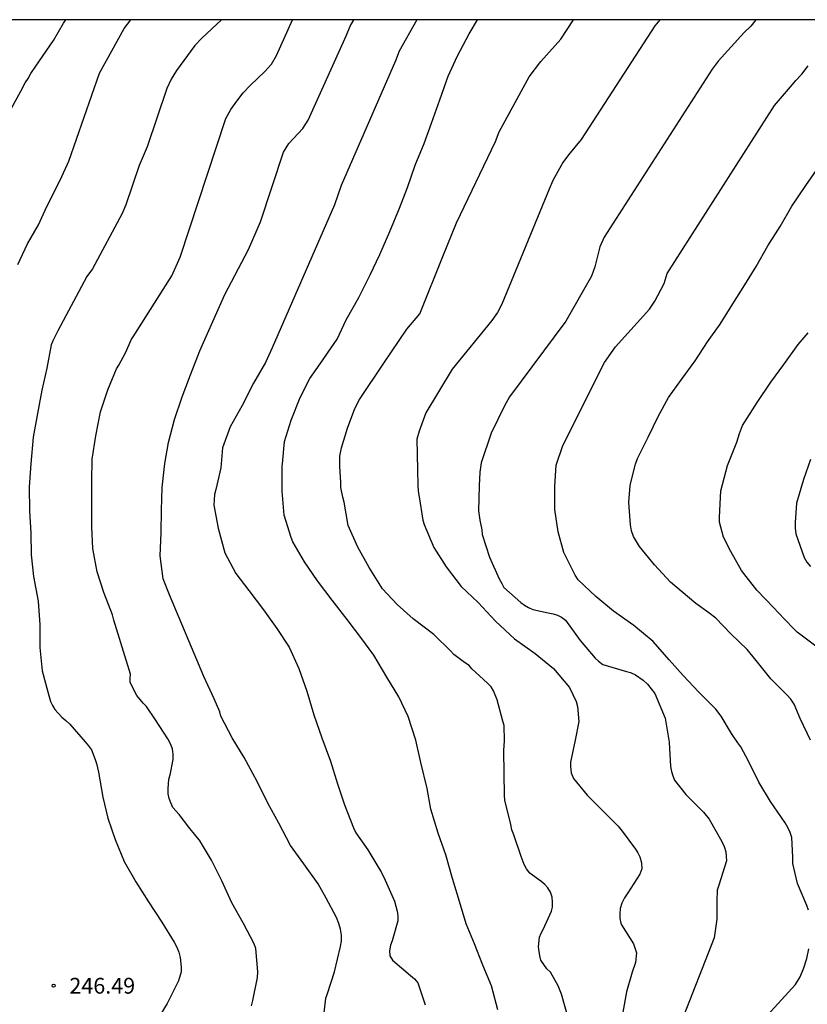
# Model space of a CAD drawing. Units: metres. Extents: x 574694 to 575044, y 4794289 to 4794541.
# Drawn here: x 574820 to 574857, y 4794494 to 4794540 of the extents above; entities that cross this region are included whole.
import ezdxf

# ---------------------------------------------------------------- set-up
doc = ezdxf.new("R2010")
doc.units = ezdxf.units.M
for name, color, linetype in [('010106', 9, 'Continuous'), ('020104', 34, 'Continuous'), ('020204', 9, 'Continuous'), ('020308', 9, 'Continuous')]:
    doc.layers.add(name, color=color, linetype=linetype)
doc.layers.add('020105', color=24, linetype='Continuous', lineweight=30)
doc.styles.add('ARIAL', font='ARIAL.TTF', dxfattribs={"height": 1})

# ---------------------------------------------------------------- blocks, each defined once
blk = doc.blocks.new('COTAPU')
blk.add_circle((0, 0), 0.075)

msp = doc.modelspace()

# ---------------------------------------------------------------- linework, layer by layer
at = {"layer": '010106', "flags": 128}
msp.add_lwpolyline([(574694.374, 4794290.387), (575044.364, 4794290.38), (575044.369, 4794540.372), (574694.379, 4794540.38)], close=True, dxfattribs=at)
at = {"layer": '020104', "flags": 128}
for points, elevation in [([(574819.949, 4794528.748), (574820.401, 4794529.744), (574820.931, 4794530.646), (574821.318, 4794531.511), (574821.961, 4794532.762), (574822.361, 4794533.657), (574823.832, 4794537.837), (574824.99, 4794539.969), (574825.314, 4794540.377)], 246), ([(574829.622, 4794540.377), (574828.683, 4794539.502), (574828.352, 4794539.148), (574827.475, 4794537.962), (574827.228, 4794537.549), (574827.018, 4794537.116), (574826.094, 4794534.348), (574825.716, 4794533.455), (574825.071, 4794531.592), (574824.893, 4794531.169), (574823.487, 4794528.554), (574823.216, 4794528.179), (574821.842, 4794525.6), (574821.606, 4794525.127), (574821.524, 4794524.933), (574821.316, 4794523.831), (574821.078, 4794522.791), (574820.882, 4794521.675), (574820.67, 4794520.553), (574820.57, 4794519.285), (574820.49, 4794518.203), (574820.5, 4794517.055), (574820.56, 4794515.999), (574820.58, 4794514.969), (574820.69, 4794513.935), (574820.918, 4794512.769), (574820.99, 4794511.643), (574820.994, 4794510.561), (574821.102, 4794509.467), (574821.366, 4794508.459), (574821.504, 4794508.011), (574821.594, 4794507.813), (574821.698, 4794507.629), (574822.03, 4794507.257), (574822.23, 4794507.101), (574822.418, 4794506.925), (574823.144, 4794506.083), (574823.308, 4794505.901), (574823.438, 4794505.713), (574823.614, 4794505.249), (574823.678, 4794505.055), (574823.78, 4794504.655), (574823.976, 4794503.465), (574824.225, 4794502.457), (574824.569, 4794501.455), (574824.999, 4794500.409), (574825.557, 4794499.441), (574826.155, 4794498.483), (574826.783, 4794497.525), (574827.377, 4794496.575), (574827.499, 4794496.333), (574827.585, 4794496.103), (574827.651, 4794495.853), (574827.701, 4794495.391), (574827.699, 4794495.171), (574827.583, 4794494.735), (574827.043, 4794493.661), (574826.391, 4794492.6)], 247), ([(574831.043, 4794493.555), (574831.105, 4794493.801), (574831.325, 4794494.897), (574831.337, 4794495.173), (574831.255, 4794496.273), (574831.165, 4794496.501), (574830.663, 4794497.461), (574830.115, 4794498.437), (574829.635, 4794499.483), (574829.149, 4794500.473), (574828.571, 4794501.417), (574828.395, 4794501.617), (574828.067, 4794502.029), (574827.603, 4794502.633), (574827.309, 4794502.971), (574827.209, 4794503.185), (574827.131, 4794503.403), (574827.093, 4794503.623), (574827.093, 4794503.855), (574827.121, 4794504.313), (574827.175, 4794504.523), (574827.321, 4794505.247), (574827.321, 4794505.505), (574827.285, 4794505.753), (574827.195, 4794505.987), (574827.067, 4794506.225), (574826.49, 4794507.139), (574826.054, 4794507.767), (574825.894, 4794507.921), (574825.59, 4794508.287), (574825.28, 4794508.905), (574825.274, 4794509.107), (574825.3, 4794509.309), (574824.502, 4794511.859), (574824.44, 4794512.121), (574824.024, 4794513.177), (574823.71, 4794514.167), (574823.506, 4794515.265), (574823.454, 4794516.289), (574823.454, 4794517.377), (574823.454, 4794518.465), (574823.468, 4794519.509), (574823.652, 4794520.619), (574823.874, 4794521.761), (574824.214, 4794522.797), (574824.628, 4794523.793), (574824.742, 4794523.967), (574825.06, 4794524.553), (574825.344, 4794525.213), (574825.42, 4794525.319), (574827.254, 4794528.22), (574827.649, 4794529.099), (574829.825, 4794535.693), (574830.063, 4794536.113), (574830.341, 4794536.517), (574830.649, 4794536.902), (574830.981, 4794537.257), (574831.673, 4794537.919), (574831.999, 4794538.266), (574832.235, 4794538.687), (574832.994, 4794540.377)], 248), ([(574834.493, 4794493.223), (574834.573, 4794493.917), (574834.651, 4794494.135), (574834.993, 4794495.169), (574835.277, 4794496.369), (574835.317, 4794496.625), (574835.319, 4794496.905), (574835.279, 4794497.193), (574835.197, 4794497.467), (574835.077, 4794497.747), (574834.591, 4794498.657), (574834.207, 4794499.343), (574833.533, 4794500.295), (574832.893, 4794501.163), (574832.347, 4794502.229), (574831.821, 4794503.177), (574831.311, 4794504.207), (574830.693, 4794505.339), (574830.131, 4794506.271), (574829.595, 4794507.303), (574829.537, 4794507.513), (574829.269, 4794508.131), (574828.772, 4794509.191), (574827.146, 4794513.067), (574826.844, 4794513.823), (574826.7, 4794514.917), (574826.752, 4794516.011), (574826.768, 4794517.097), (574826.806, 4794518.173), (574826.92, 4794519.305), (574827.096, 4794520.295), (574827.388, 4794521.391), (574827.754, 4794522.471), (574828.146, 4794523.519), (574828.59, 4794524.653), (574828.769, 4794525.057), (574829.779, 4794527.324), (574830.909, 4794529.465), (574831.465, 4794530.786), (574832.562, 4794534.091), (574832.822, 4794534.503), (574833.48, 4794535.206), (574833.741, 4794535.609), (574835.553, 4794539.652), (574835.73, 4794540.076), (574835.905, 4794540.377)], 249), ([(574842.746, 4794493.362), (574842.442, 4794494.496), (574842.036, 4794495.482), (574841.63, 4794496.5), (574841.234, 4794497.45), (574840.926, 4794498.51), (574840.594, 4794499.606), (574840.282, 4794500.728), (574839.91, 4794501.744), (574839.558, 4794502.884), (574839.388, 4794503.88), (574839.08, 4794505.1), (574838.848, 4794506.164), (574838.48, 4794507.294), (574838.04, 4794508.222), (574837.472, 4794509.154), (574836.86, 4794510.2), (574836.236, 4794511.036), (574835.588, 4794511.892), (574834.874, 4794512.814), (574834.172, 4794513.74), (574833.556, 4794514.636), (574833.003, 4794515.58), (574832.929, 4794515.79), (574832.603, 4794516.844), (574832.505, 4794517.986), (574832.505, 4794519.218), (574832.512, 4794519.289), (574832.611, 4794520.354), (574832.929, 4794521.366), (574833.351, 4794522.432), (574833.813, 4794523.347), (574834.419, 4794524.197), (574834.686, 4794524.592), (574835.105, 4794525.213), (574835.545, 4794526.129), (574836.143, 4794527.189), (574836.675, 4794528.261), (574837.143, 4794529.229), (574837.621, 4794530.319), (574838.081, 4794531.437), (574838.447, 4794532.415), (574838.817, 4794533.477), (574839.239, 4794534.503), (574839.593, 4794535.459), (574839.991, 4794536.581), (574840.383, 4794537.699), (574840.813, 4794538.633), (574841.379, 4794539.703), (574841.781, 4794540.377)], 251), ([(574846.077, 4794492.985), (574845.769, 4794494.109), (574845.609, 4794494.503), (574845.245, 4794495.149), (574845.071, 4794495.315), (574844.789, 4794495.723), (574844.733, 4794495.921), (574844.675, 4794496.355), (574844.731, 4794496.811), (574844.805, 4794497.001), (574844.89, 4794497.181), (574845.299, 4794498.041), (574845.337, 4794498.241), (574845.341, 4794498.475), (574845.321, 4794498.711), (574845.243, 4794498.945), (574845.119, 4794499.151), (574844.981, 4794499.319), (574844.793, 4794499.467), (574844.621, 4794499.575), (574844.259, 4794499.851), (574844.111, 4794500.051), (574843.997, 4794500.269), (574843.857, 4794500.649), (574843.497, 4794501.679), (574843.417, 4794501.911), (574843.355, 4794502.161), (574843.073, 4794503.315), (574843.055, 4794503.555), (574843.041, 4794504.589), (574843.037, 4794505.673), (574843.063, 4794506.141), (574843.047, 4794506.871), (574842.987, 4794507.063), (574842.711, 4794508.077), (574842.543, 4794508.513), (574842.421, 4794508.693), (574842.257, 4794508.871), (574841.503, 4794509.555), (574841.381, 4794509.717), (574841.167, 4794509.857), (574840.657, 4794510.233), (574840.513, 4794510.391), (574839.703, 4794511.183), (574838.725, 4794511.925), (574837.965, 4794512.617), (574837.265, 4794513.347), (574836.633, 4794514.363), (574836.097, 4794515.333), (574835.637, 4794516.361), (574835.445, 4794517.467), (574835.384, 4794517.703), (574835.292, 4794518.167), (574835.292, 4794518.397), (574835.238, 4794519.174), (574835.241, 4794519.65), (574835.321, 4794520.052), (574835.608, 4794520.987), (574835.953, 4794521.918), (574836.178, 4794522.344), (574837.33, 4794524.07), (574838.42, 4794525.687), (574839.038, 4794526.42), (574840.131, 4794529.127), (574840.776, 4794530.741), (574842.635, 4794534.599), (574842.811, 4794535.059), (574844.228, 4794537.672), (574844.782, 4794538.399), (574845.737, 4794539.455), (574846.345, 4794540.377)], 252), ([(574850.438, 4794540.377), (574850.196, 4794540.081), (574846.697, 4794534.683), (574846.095, 4794533.958), (574845.839, 4794533.592), (574845.353, 4794532.738), (574845.177, 4794532.331), (574842.933, 4794526.874), (574842.729, 4794526.47), (574842.455, 4794526.092), (574840.58, 4794523.792), (574839.332, 4794521.715), (574839.005, 4794520.839), (574838.893, 4794520.454), (574838.936, 4794519.017), (574838.947, 4794518.255), (574838.959, 4794517.987), (574839.007, 4794517.727), (574839.179, 4794516.607), (574839.239, 4794516.401), (574839.709, 4794515.317), (574840.291, 4794514.399), (574841.001, 4794513.471), (574841.811, 4794512.697), (574842.627, 4794511.817), (574843.531, 4794510.975), (574844.513, 4794510.289), (574845.389, 4794509.575), (574846.147, 4794508.663), (574846.463, 4794507.999), (574846.533, 4794507.773), (574846.599, 4794507.061), (574846.417, 4794506.161), (574846.201, 4794505.117), (574846.193, 4794504.909), (574846.223, 4794504.609), (574846.335, 4794504.343), (574846.995, 4794503.553), (574847.725, 4794502.813), (574848.463, 4794502.077), (574848.655, 4794501.853), (574849.289, 4794500.993), (574849.399, 4794500.815), (574849.487, 4794500.633), (574849.573, 4794500.347), (574849.587, 4794500.063), (574849.489, 4794499.799), (574848.921, 4794498.921), (574848.763, 4794498.675), (574848.639, 4794498.427), (574848.557, 4794498.167), (574848.535, 4794497.919), (574848.539, 4794497.693), (574848.583, 4794497.479), (574848.617, 4794497.398), (574849.194, 4794496.499), (574849.337, 4794496.066), (574849.278, 4794495.611), (574849.117, 4794495.154), (574848.854, 4794494.209), (574848.682, 4794493.246)], 253), ([(574855.006, 4794540.377), (574854.762, 4794540.068), (574854.438, 4794539.777), (574853.215, 4794538.406), (574852.92, 4794538.033), (574847.792, 4794530.047), (574847.589, 4794529.601), (574847.347, 4794528.647), (574847.198, 4794528.205), (574845.979, 4794526.061), (574843.305, 4794522.465), (574843.058, 4794522.047), (574842.425, 4794520.744), (574841.945, 4794519.342), (574841.885, 4794518.893), (574841.859, 4794518.25), (574841.825, 4794517.054), (574841.891, 4794516.618), (574841.979, 4794516.153), (574842.005, 4794515.929), (574842.353, 4794514.853), (574842.815, 4794513.833), (574842.927, 4794513.599), (574843.031, 4794513.423), (574843.835, 4794512.699), (574844.015, 4794512.571), (574844.207, 4794512.463), (574844.399, 4794512.379), (574845.133, 4794512.211), (574845.367, 4794512.169), (574845.579, 4794512.103), (574845.775, 4794512.001), (574845.961, 4794511.867), (574846.647, 4794510.893), (574847.373, 4794510.065), (574847.531, 4794509.921), (574847.737, 4794509.765), (574848.855, 4794509.429), (574849.049, 4794509.373), (574849.287, 4794509.275), (574849.645, 4794509.017), (574849.847, 4794508.831), (574850.199, 4794508.387), (574850.687, 4794507.217), (574850.883, 4794506.069), (574850.939, 4794504.919), (574850.987, 4794504.681), (574851.053, 4794504.467), (574851.141, 4794504.271), (574851.667, 4794503.581), (574852.513, 4794502.753), (574852.783, 4794502.419), (574853.385, 4794501.351), (574853.501, 4794501.111), (574853.573, 4794500.859), (574853.595, 4794500.653), (574853.599, 4794500.443), (574853.241, 4794499.275), (574853.163, 4794499.041), (574853.139, 4794498.543), (574853.146, 4794497.661), (574853.024, 4794496.785), (574851.42, 4794492.69)], 254), ([(574857.602, 4794506.175), (574857.104, 4794507.199), (574856.818, 4794507.883), (574856.662, 4794508.109), (574856.474, 4794508.327), (574855.718, 4794509.077), (574855.018, 4794509.943), (574854.59, 4794510.469), (574853.812, 4794511.211), (574853.104, 4794511.965), (574852.774, 4794512.213), (574852.152, 4794512.657), (574851.76, 4794512.991), (574850.938, 4794513.675), (574850.184, 4794514.491), (574849.47, 4794515.357), (574849.184, 4794515.835), (574849.096, 4794516.101), (574849.042, 4794516.397), (574848.974, 4794517.455), (574849.03, 4794518.259), (574849.112, 4794518.589), (574849.28, 4794519.267), (574849.378, 4794519.535), (574849.882, 4794520.551), (574850.366, 4794521.539), (574850.856, 4794522.447), (574851.468, 4794523.301), (574852.122, 4794524.187), (574852.704, 4794525.075), (574853.302, 4794525.927), (574853.906, 4794526.889), (574854.484, 4794527.785), (574855.008, 4794528.653), (574855.57, 4794529.643), (574856.15, 4794530.567), (574856.71, 4794531.529), (574857.38, 4794532.499), (574858.018, 4794533.439)], 256), ([(574857.905, 4794510.578), (574856.965, 4794511.3), (574856.779, 4794511.488), (574856.047, 4794512.238), (574855.873, 4794512.44), (574855.043, 4794513.296), (574854.323, 4794514.226), (574853.817, 4794515.132), (574853.467, 4794515.814), (574853.277, 4794516.512), (574853.269, 4794516.75), (574853.343, 4794518.014), (574853.653, 4794519.206), (574854.095, 4794520.316), (574854.227, 4794520.726), (574854.373, 4794521.11), (574855.057, 4794522.198), (574855.709, 4794523.162), (574856.321, 4794524.01), (574857.009, 4794524.964), (574857.477, 4794525.508)], 257), ([(574857.599, 4794519.492), (574857.265, 4794518.548), (574856.923, 4794517.416), (574856.861, 4794516.506), (574856.865, 4794516.234), (574856.895, 4794515.97), (574857.301, 4794514.836), (574857.423, 4794514.624), (574857.597, 4794514.418)], 258)]:
    msp.add_lwpolyline(points, dxfattribs=dict(at, elevation=elevation))
at = {"layer": '020105', "flags": 128}
for points, elevation in [([(574819.553, 4794536.012), (574820.083, 4794536.982), (574820.293, 4794537.388), (574820.439, 4794537.592), (574820.563, 4794537.832), (574820.795, 4794538.175), (574821.639, 4794539.39), (574822.112, 4794540.209), (574822.229, 4794540.377)], 245), ([(574838.894, 4794540.377), (574838.061, 4794538.879), (574837.886, 4794538.434), (574835.296, 4794532.504), (574834.985, 4794531.59), (574832.027, 4794524.801), (574831.703, 4794524.109), (574831.143, 4794523.121), (574830.599, 4794522.061), (574830.023, 4794521.049), (574829.665, 4794520.055), (574829.581, 4794519.101), (574829.353, 4794518.063), (574829.293, 4794517.839), (574829.257, 4794517.333), (574829.457, 4794516.239), (574829.785, 4794515.069), (574830.299, 4794514.079), (574830.913, 4794513.273), (574831.616, 4794512.353), (574832.248, 4794511.467), (574832.84, 4794510.579), (574833.294, 4794509.571), (574833.678, 4794508.499), (574834.008, 4794507.363), (574834.378, 4794506.273), (574834.796, 4794505.175), (574835.128, 4794504.097), (574835.462, 4794503.093), (574835.884, 4794501.997), (574835.992, 4794501.761), (574836.57, 4794500.953), (574837.092, 4794500.089), (574837.204, 4794499.913), (574837.392, 4794499.523), (574837.834, 4794498.521), (574837.958, 4794498.049), (574837.99, 4794497.819), (574837.996, 4794497.581), (574837.73, 4794496.643), (574837.652, 4794496.431), (574837.594, 4794496.169), (574837.614, 4794495.931), (574837.734, 4794495.721), (574838.592, 4794494.991), (574838.788, 4794494.837), (574838.94, 4794494.645), (574839.288, 4794493.599)], 250), ([(574857.508, 4794498.091), (574857.422, 4794498.309), (574856.976, 4794499.361), (574856.761, 4794500.313), (574856.759, 4794500.607), (574856.709, 4794501.545), (574856.629, 4794501.785), (574856.519, 4794502.019), (574856.391, 4794502.235), (574855.697, 4794503.255), (574855.139, 4794504.179), (574854.649, 4794505.177), (574854.291, 4794505.845), (574854.137, 4794506.043), (574853.845, 4794506.479), (574853.359, 4794507.301), (574853.097, 4794507.641), (574852.289, 4794508.451), (574851.545, 4794509.243), (574850.875, 4794509.988), (574850.115, 4794510.848), (574849.209, 4794511.606), (574848.245, 4794512.286), (574847.399, 4794512.982), (574846.565, 4794513.778), (574846.421, 4794514.002), (574845.881, 4794515.074), (574845.607, 4794516.054), (574845.459, 4794517.126), (574845.455, 4794518.21), (574845.486, 4794518.742), (574845.515, 4794519.23), (574845.831, 4794520.165), (574847.807, 4794524.102), (574848.332, 4794524.852), (574849.947, 4794526.639), (574850.202, 4794527.011), (574850.65, 4794527.86), (574850.783, 4794528.327), (574855.879, 4794536.307), (574856.834, 4794537.418), (574856.898, 4794537.494), (574857.182, 4794537.795), (574857.488, 4794538.184)], 255), ([(574854.89, 4794492.378), (574856.884, 4794494.561), (574857.098, 4794494.933), (574857.271, 4794495.357), (574857.42, 4794495.795), (574857.518, 4794496.258)], 255)]:
    msp.add_lwpolyline(points, dxfattribs=dict(at, elevation=elevation))

# ---------------------------------------------------------------- block references
at = {"layer": '020204', "rotation": 359.9987685839998}
msp.add_blockref('COTAPU', (574821.643, 4794494.506, 246.492), dxfattribs=at)

# ---------------------------------------------------------------- texts
at = {"layer": '020308', "style": 'ARIAL'}
msp.add_text('246.49', height=0.75, rotation=359.9988, dxfattribs=at).set_placement((574822.393, 4794494.131, 246.485))

doc.saveas('drawing.dxf')
